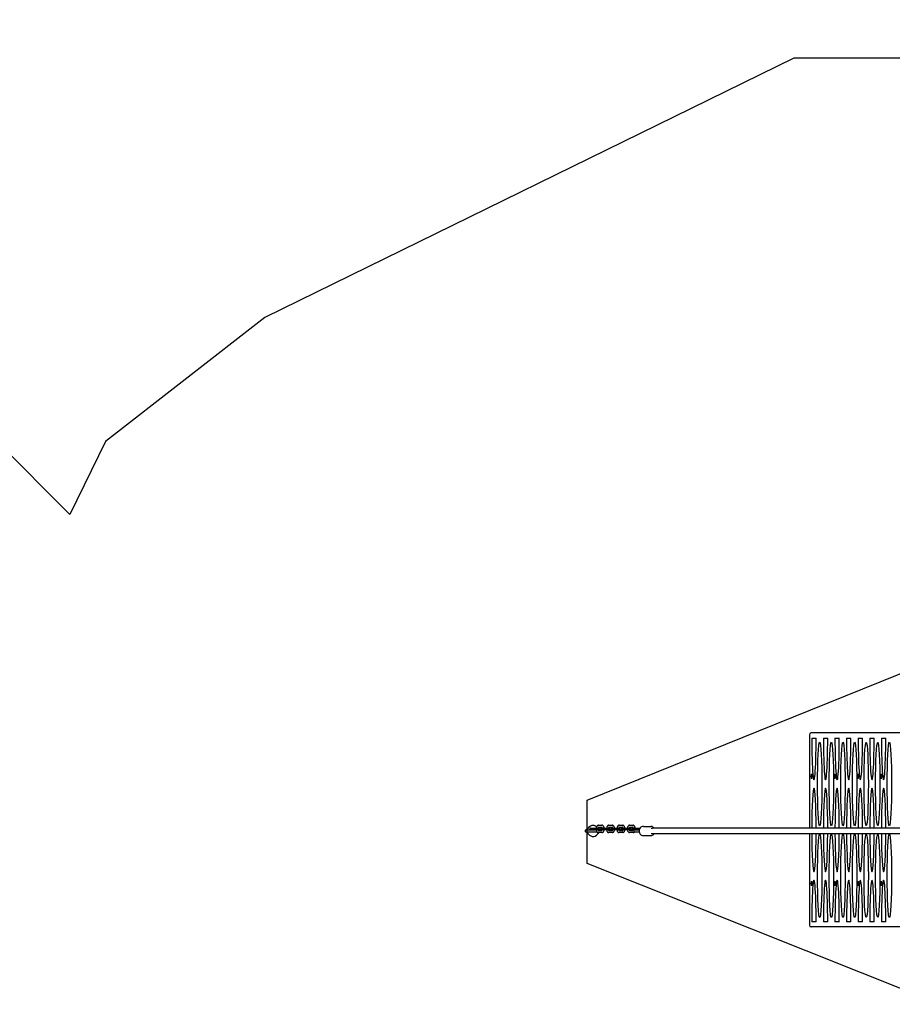
# Model space of a CAD drawing. Units: millimetres. Extents: x -4967 to 19402, y -12954 to 2534.
# Drawn here: x 3059 to 5711, y -460 to 2534 of the extents above; entities that cross this region are included whole.
import ezdxf

# ---------------------------------------------------------------- set-up
doc = ezdxf.new("R2010")
doc.units = ezdxf.units.MM

msp = doc.modelspace()

# ---------------------------------------------------------------- linework, layer by layer
at = {"color": 7, "linetype": 'Continuous'}
for p, q in [((3211.4, 1029.8), (1707.5, 2533.8)), ((5410.8, 2416.9), (3803.3, 1628.8)), ((9349.8, 2416.9), (5410.8, 2416.9)), ((3803.3, 1628.8), (3319.8, 1251.8)), ((3319.8, 1251.8), (3211.4, 1029.8)), ((4783.3, 161.2), (5855.5, 594.5)), ((5458.8, 359.9), (5458.8, 359.9)), ((5458.8, 359.9), (5458.8, 75.4)), ((5770.6, 365.2), (5463.1, 365.2)), ((5463.1, 365.2), (5463.1, 365.1)), ((5465.8, 349.9), (5479, 349.9)), ((5501, 349.9), (5514.3, 349.9)), ((5536.3, 349.9), (5549.6, 349.9)), ((5571.6, 349.9), (5584.9, 349.9)), ((5606.9, 349.9), (5620.1, 349.9)), ((5642.2, 349.9), (5655.4, 349.9)), ((5677.5, 349.9), (5690.7, 349.9)), ((5464.4, 239.7), (5466, 239.7)), ((5535, 239.7), (5536.6, 239.7)), ((5605.5, 239.7), (5607.2, 239.7)), ((5676.1, 239.7), (5677.8, 239.7)), ((5466, 227), (5464.4, 227)), ((5536.6, 227), (5535, 227)), ((5607.2, 227), (5605.5, 227)), ((5677.8, 227), (5676.1, 227)), ((4783.3, -31.6), (4783.3, 161.2)), ((4779.1, 64.4), (4778.8, 64.6)), ((4780.2, 70.6), (4810.8, 70.6)), ((4813.4, 64.2), (4780.2, 64.2)), ((4783.4, 61.9), (4783.4, 61.9)), ((4792.9, 76.3), (4820.5, 76.3)), ((4820.5, 70.7), (4792.9, 70.7)), ((4810.8, 70.7), (4810.9, 70.3)), ((4816.5, 70.7), (4816.5, 70.6)), ((4816.5, 70.6), (4821.5, 70.6)), ((4817.3, 84.7), (4828.2, 84.7)), ((4817.3, 79.1), (4827.9, 79.1)), ((4827.9, 67.9), (4817.3, 67.9)), ((4828.2, 62.3), (4817.3, 62.3)), ((4818.3, 61.9), (4818.3, 61.9)), ((4824.4, 76.3), (4852.1, 76.3)), ((4852.1, 70.7), (4824.4, 70.7)), ((4834.6, 76.3), (4834.6, 76.7)), ((4842.3, 70.7), (4842.4, 70.3)), ((4848, 70.7), (4848, 70.6)), ((4848.8, 84.7), (4859.7, 84.7)), ((4848.8, 79.1), (4859.4, 79.1)), ((4859.4, 67.9), (4848.8, 67.9)), ((4859.7, 62.3), (4848.8, 62.3)), ((4855.9, 76.3), (4883.6, 76.3)), ((4883.6, 70.7), (4855.9, 70.7)), ((4866.2, 76.3), (4866.1, 76.7)), ((4873.9, 70.7), (4873.9, 70.3)), ((4879.5, 70.7), (4879.6, 70.6)), ((4880.3, 84.7), (4891.2, 84.7)), ((4880.3, 79.1), (4890.9, 79.1)), ((4890.9, 67.9), (4880.3, 67.9)), ((4891.2, 62.3), (4880.3, 62.3)), ((4887.4, 76.3), (4915.1, 76.3)), ((4915.1, 70.7), (4887.4, 70.7)), ((4897.7, 76.3), (4897.6, 76.7)), ((4905.4, 70.7), (4905.4, 70.3)), ((4911.1, 70.7), (4911.1, 70.6)), ((4911.9, 84.7), (4922.8, 84.7)), ((4911.9, 79.1), (4922.5, 79.1)), ((4922.5, 67.9), (4911.9, 67.9)), ((4922.8, 62.3), (4911.9, 62.3)), ((4919.5, 76.3), (4944, 76.3)), ((4941.5, 70.7), (4919.5, 70.7)), ((4928.3, 70.6), (4941.4, 70.6)), ((4941.4, 64.2), (4928.3, 64.2)), ((4929.2, 76.3), (4929.2, 76.7)), ((4929.2, 70.6), (4929.2, 70.7)), ((4941.3, 69.9), (4941.3, 69.8)), ((4941.3, 65), (4941.3, 64.9)), ((4953.9, 81.4), (4976.3, 81.4)), ((4977.7, 75.4), (4981.7, 75.4)), ((5829.2, 75.4), (4981.7, 75.4)), ((4953.9, 53.4), (4976.3, 53.4)), ((4977.7, 59.4), (4981.7, 59.4)), ((4981.7, 59.4), (5829.2, 59.4)), ((5458.8, 59.4), (5458.8, -219)), ((5855.5, -459.6), (4783.3, -31.6)), ((5464.4, -86.1), (5466, -86.1)), ((5535, -86.1), (5536.6, -86.1)), ((5605.5, -86.1), (5607.2, -86.1)), ((5676.1, -86.1), (5677.8, -86.1)), ((5466, -98.8), (5464.4, -98.8)), ((5536.6, -98.8), (5535, -98.8)), ((5607.2, -98.8), (5605.5, -98.8)), ((5677.8, -98.8), (5676.1, -98.8)), ((5479, -208.9), (5465.8, -208.9)), ((5514.3, -208.9), (5501, -208.9)), ((5549.6, -208.9), (5536.3, -208.9)), ((5584.9, -208.9), (5571.6, -208.9)), ((5620.1, -208.9), (5606.9, -208.9)), ((5655.4, -208.9), (5642.2, -208.9)), ((5690.7, -208.9), (5677.5, -208.9)), ((5458.8, -219), (5458.8, -219)), ((5463.1, -224.3), (5463.1, -224.2)), ((5770.6, -224.3), (5463.1, -224.3))]:
    msp.add_line(p, q, dxfattribs=at)
for centre, radius, start, end in [((4780.2, 67.4), 3.17, 89.9896, 180.0104), ((4780.2, 67.4), 3.17, 179.99, 270.01), ((4758.1, 22.1), 47.2, 62.0879, 63.6375), ((4767, 38.7), 28.4, 58.8135, 62.1332), ((4780.9, 75.6), 4.97, 269.5436, 287.5053), ((4770.4, 44.4), 21.8, 53.3476, 58.8496), ((4781, 75), 4.43, 288.0983, 316.0673), ((4774.8, 50.3), 14.4, 45.4142, 53.3716), ((4780.1, 76), 5.76, 315.6281, 325.1831), ((4778.6, 77), 7.5, 325.0998, 332.7688), ((4772.8, 48.4), 17.2, 36.6191, 45.1435), ((4777.1, 77.8), 9.28, 332.557, 336.4224), ((4800.9, 67.4), 16.7, 49.1836, 156.3235), ((4800.9, 67.4), 16.7, 215.1166, 339.3163), ((4792.9, 73.5), 2.79, 90, 270), ((4828, 73.9), 17.4, 163.7386, 172.2754), ((4827.4, 72.9), 16.7, 188.8112, 197.6395), ((4824.6, 74.9), 13.8, 157.7486, 163.646), ((4823.2, 71.5), 12.3, 197.6067, 205.7446), ((4820.9, 76.5), 9.83, 143.1351, 158.0987), ((4820.5, 70.2), 9.28, 205.5339, 217.0987), ((4818.2, 78.6), 6.38, 126.0069, 143.1217), ((4818.1, 68.4), 6.35, 216.9385, 237.3898), ((4817.4, 79.7), 5, 97.9562, 126.0493), ((4817.3, 67.1), 4.8, 237.5409, 269.6123), ((4830.4, 47.1), 19.2, 136.8589, 141.3893), ((4827.1, 50.2), 14.6, 127.018, 137.062), ((4827, 74.2), 10.7, 162.6643, 168.8008), ((4826.5, 72.7), 10.3, 191.8036, 198.1087), ((4821.3, 59.7), 5.1, 155.9621, 159.1898), ((4821.8, 59.4), 5.75, 149.7471, 155.8562), ((4817.3, 80.2), 4.47, 89.9803, 97.5845), ((4824, 75.1), 7.58, 156.8879, 162.6433), ((4823.6, 71.7), 7.18, 198.0935, 204.0179), ((4822, 76), 5.43, 151.236, 156.8845), ((4821.7, 70.8), 5.1, 203.9736, 208.8897), ((4820.1, 77.1), 3.2, 143.1498, 151.3481), ((4820.2, 70), 3.35, 208.8066, 215.7264), ((4819.1, 77.8), 1.96, 138.7971, 142.6819), ((4819, 69.2), 1.93, 215.7268, 221.2472), ((4830.9, 45), 21, 124.6079, 126.6858), ((4820.7, 76.7), 6.09, 258.709, 264.5492), ((4820.9, 76.1), 5.47, 258.4874, 269.9368), ((4820.7, 76.1), 5.48, 264.6475, 270.0027), ((4820.5, 73.5), 2.79, 46.5072, 90), ((4820.5, 73.5), 2.79, 270, 313.4928), ((4821.5, 67.4), 3.17, 8.7632, 90.0036), ((4824.4, 73.5), 2.79, 90, 270), ((4827.4, 78.8), 0.52, 45.1814, 51.9318), ((4827, 78.3), 1.17, 39.7198, 45.7993), ((4826.9, 68.7), 1.27, 314.6501, 320.2588), ((4827.5, 68.2), 0.474, 307.5932, 314.9741), ((4826.3, 77.7), 2.14, 34.8808, 39.8933), ((4825.9, 69.6), 2.63, 320.4966, 328.0028), ((4825.2, 76.9), 3.39, 29.2596, 34.9743), ((4824.8, 70.3), 3.93, 327.9527, 332.0411), ((4828.2, 79.9), 4.8, 57.5409, 89.6123), ((4824.1, 76.3), 4.69, 25.4968, 29.3293), ((4823.1, 71.2), 5.86, 332.1904, 337.8002), ((4828.2, 66.8), 4.47, 269.9803, 277.5845), ((4822.4, 75.5), 6.54, 20.0593, 25.5038), ((4821.2, 71.9), 7.87, 337.8363, 342.8347), ((4820.3, 74.7), 8.77, 15.3566, 20.098), ((4818.4, 72.8), 10.8, 342.8852, 348.7884), ((4818.3, 74.2), 10.9, 11.2159, 15.4612), ((4828.1, 67.3), 5, 277.9562, 306.0493), ((4827.3, 78.6), 6.35, 36.9385, 57.3898), ((4827.3, 68.4), 6.38, 306.0069, 323.1217), ((4825, 76.8), 9.28, 25.5339, 37.0987), ((4824.5, 70.5), 9.83, 323.1351, 338.0987), ((4822.2, 75.4), 12.3, 17.6067, 25.7446), ((4820.9, 72), 13.8, 337.7486, 343.646), ((4818.1, 74.1), 16.7, 8.8112, 17.6395), ((4817.4, 73), 17.4, 343.7386, 352.2754), ((4859.6, 73.9), 17.4, 163.7386, 172.2754), ((4858.9, 72.9), 16.7, 188.8112, 197.6395), ((4856.1, 74.9), 13.8, 157.7486, 163.646), ((4854.7, 71.5), 12.3, 197.6067, 205.7446), ((4852.5, 76.5), 9.83, 143.1351, 158.0987), ((4852, 70.2), 9.28, 205.5339, 217.0987), ((4849.7, 78.6), 6.38, 126.0069, 143.1217), ((4849.7, 68.4), 6.35, 216.9385, 237.3898), ((4848.9, 79.7), 5, 97.9562, 126.0493), ((4848.8, 67.1), 4.8, 237.5409, 269.6123), ((4858.5, 74.2), 10.7, 162.6643, 168.8008), ((4858.1, 72.7), 10.3, 191.8036, 198.1087), ((4848.8, 80.2), 4.47, 89.9803, 97.5845), ((4855.5, 75.1), 7.58, 156.8879, 162.6433), ((4855.1, 71.7), 7.18, 198.0935, 204.0179), ((4853.5, 76), 5.43, 151.236, 156.8845), ((4853.2, 70.8), 5.1, 203.9736, 208.8897), ((4851.6, 77.1), 3.2, 143.1498, 151.3481), ((4851.7, 70), 3.35, 208.8066, 215.7264), ((4850.6, 77.8), 1.96, 138.7971, 142.6819), ((4850.6, 69.2), 1.93, 215.7268, 221.2472), ((4852.1, 73.5), 2.79, 46.5072, 90), ((4852.1, 73.5), 2.79, 270, 313.4928), ((4855.9, 73.5), 2.79, 90, 270), ((4859, 78.8), 0.52, 45.1814, 51.9318), ((4858.5, 78.3), 1.17, 39.7198, 45.7993), ((4858.4, 68.7), 1.27, 314.6501, 320.2588), ((4859, 68.2), 0.474, 307.5932, 314.9741), ((4857.8, 77.7), 2.14, 34.8808, 39.8933), ((4857.4, 69.6), 2.63, 320.4966, 328.0028), ((4856.8, 76.9), 3.39, 29.2596, 34.9743), ((4856.3, 70.3), 3.93, 327.9527, 332.0411), ((4859.7, 79.9), 4.8, 57.5409, 89.6123), ((4855.6, 76.3), 4.69, 25.4968, 29.3293), ((4859.7, 66.8), 4.47, 269.9803, 277.5845), ((4854.6, 71.2), 5.86, 332.1904, 337.8002), ((4854, 75.5), 6.54, 20.0593, 25.5038), ((4852.7, 71.9), 7.87, 337.8363, 342.8347), ((4851.9, 74.7), 8.77, 15.3566, 20.098), ((4849.9, 72.8), 10.8, 342.8852, 348.7884), ((4849.8, 74.2), 10.9, 11.2159, 15.4612), ((4859.6, 67.3), 5, 277.9562, 306.0493), ((4858.8, 78.6), 6.35, 36.9385, 57.3898), ((4858.8, 68.4), 6.38, 306.0069, 323.1217), ((4856.5, 76.8), 9.28, 25.5339, 37.0987), ((4856, 70.5), 9.83, 323.1351, 338.0987), ((4853.8, 75.4), 12.3, 17.6067, 25.7446), ((4852.4, 72), 13.8, 337.7486, 343.646), ((4849.6, 74.1), 16.7, 8.8112, 17.6395), ((4848.9, 73), 17.4, 343.7386, 352.2754), ((4891.1, 73.9), 17.4, 163.7386, 172.2754), ((4890.4, 72.9), 16.7, 188.8112, 197.6395), ((4887.6, 74.9), 13.8, 157.7486, 163.646), ((4886.3, 71.5), 12.3, 197.6067, 205.7446), ((4884, 76.5), 9.83, 143.1351, 158.0987), ((4883.5, 70.2), 9.28, 205.5339, 217.0987), ((4881.2, 78.6), 6.38, 126.0069, 143.1217), ((4881.2, 68.4), 6.35, 216.9385, 237.3898), ((4880.4, 79.7), 5, 97.9562, 126.0493), ((4880.4, 67.1), 4.8, 237.5409, 269.6123), ((4890, 74.2), 10.7, 162.6643, 168.8008), ((4889.6, 72.7), 10.3, 191.8036, 198.1087), ((4880.3, 80.2), 4.47, 89.9803, 97.5845), ((4887, 75.1), 7.58, 156.8879, 162.6433), ((4886.7, 71.7), 7.18, 198.0935, 204.0179), ((4885.1, 76), 5.43, 151.236, 156.8845), ((4884.8, 70.8), 5.1, 203.9736, 208.8897), ((4883.1, 77.1), 3.2, 143.1498, 151.3481), ((4883.2, 70), 3.35, 208.8066, 215.7264), ((4882.1, 69.2), 1.93, 215.7268, 221.2472), ((4882.1, 77.8), 1.96, 138.7971, 142.6819), ((4883.6, 73.5), 2.79, 46.5072, 90), ((4883.6, 73.5), 2.79, 270, 313.4928), ((4887.4, 73.5), 2.79, 90, 270), ((4890.5, 78.8), 0.52, 45.1814, 51.9318), ((4890.5, 68.2), 0.474, 307.5932, 314.9741), ((4890.1, 78.3), 1.17, 39.7198, 45.7993), ((4890, 68.7), 1.27, 314.6501, 320.2588), ((4889.3, 77.7), 2.14, 34.8808, 39.8933), ((4888.9, 69.6), 2.63, 320.4966, 328.0028), ((4888.3, 76.9), 3.39, 29.2596, 34.9743), ((4891.2, 79.9), 4.8, 57.5409, 89.6123), ((4887.2, 76.3), 4.69, 25.4968, 29.3293), ((4887.8, 70.3), 3.93, 327.9527, 332.0411), ((4891.2, 66.8), 4.47, 269.9803, 277.5845), ((4886.1, 71.2), 5.86, 332.1904, 337.8002), ((4885.5, 75.5), 6.54, 20.0593, 25.5038), ((4884.2, 71.9), 7.87, 337.8363, 342.8347), ((4883.4, 74.7), 8.77, 15.3566, 20.098), ((4881.3, 74.2), 10.9, 11.2159, 15.4612), ((4881.5, 72.8), 10.8, 342.8852, 348.7884), ((4891.1, 67.3), 5, 277.9562, 306.0493), ((4890.4, 78.6), 6.35, 36.9385, 57.3898), ((4890.3, 68.4), 6.38, 306.0069, 323.1217), ((4888, 76.8), 9.28, 25.5339, 37.0987), ((4887.6, 70.5), 9.83, 323.1351, 338.0987), ((4885.3, 75.4), 12.3, 17.6067, 25.7446), ((4883.9, 72), 13.8, 337.7486, 343.646), ((4881.1, 74.1), 16.7, 8.8112, 17.6395), ((4880.5, 73), 17.4, 343.7386, 352.2754), ((4922.6, 73.9), 17.4, 163.7386, 172.2754), ((4922, 72.9), 16.7, 188.8112, 197.6395), ((4919.2, 74.9), 13.8, 157.7486, 163.646), ((4917.8, 71.5), 12.3, 197.6067, 205.7446), ((4915.5, 76.5), 9.83, 143.1351, 158.0987), ((4915.1, 70.2), 9.28, 205.5339, 217.0987), ((4912.8, 78.6), 6.38, 126.0069, 143.1217), ((4912.7, 68.4), 6.35, 216.9385, 237.3898), ((4912, 79.7), 5, 97.9562, 126.0493), ((4911.9, 67.1), 4.8, 237.5409, 269.6123), ((4921.6, 74.2), 10.7, 162.6643, 168.8008), ((4921.1, 72.7), 10.3, 191.8036, 198.1087), ((4911.9, 80.2), 4.47, 89.9803, 97.5845), ((4918.6, 75.1), 7.58, 156.8879, 162.6433), ((4918.2, 71.7), 7.18, 198.0935, 204.0179), ((4916.6, 76), 5.43, 151.236, 156.8845), ((4916.3, 70.8), 5.1, 203.9736, 208.8897), ((4914.6, 77.1), 3.2, 143.1498, 151.3481), ((4914.8, 70), 3.35, 208.8066, 215.7264), ((4913.6, 77.8), 1.96, 138.7971, 142.6819), ((4913.6, 69.2), 1.93, 215.7268, 221.2472), ((4915.1, 73.5), 2.79, 38.0454, 90), ((4915.1, 73.5), 2.79, 270, 321.9546), ((4919.5, 73.5), 2.79, 90, 270), ((4922, 78.8), 0.52, 45.1814, 51.9318), ((4922.1, 68.2), 0.474, 307.5932, 314.9741), ((4921.6, 78.3), 1.17, 39.7198, 45.7993), ((4921.5, 68.7), 1.27, 314.6501, 320.2588), ((4920.8, 77.7), 2.14, 34.8808, 39.8933), ((4920.5, 69.6), 2.63, 320.4966, 328.0028), ((4919.8, 76.9), 3.39, 29.2596, 34.9743), ((4919.3, 70.3), 3.93, 327.9527, 332.0411), ((4922.7, 79.9), 4.8, 57.5409, 89.6123), ((4918.7, 76.3), 4.69, 25.4968, 29.3293), ((4917.6, 71.2), 5.86, 332.1904, 337.8002), ((4922.8, 66.8), 4.47, 269.9794, 278.3422), ((4917, 75.5), 6.54, 20.0593, 25.5038), ((4915.8, 71.9), 7.87, 337.8363, 342.8347), ((4914.9, 74.7), 8.77, 15.3566, 20.098), ((4913, 72.8), 10.8, 342.8852, 348.7884), ((4912.9, 74.2), 10.9, 11.2159, 15.4612), ((4922.7, 67.4), 5.06, 278.7243, 311.7938), ((4928.3, 67.4), 3.21, 90, 270), ((4921.9, 78.6), 6.35, 36.9385, 57.3898), ((4921.6, 68.7), 6.8, 311.1948, 321.9805), ((4919.6, 76.8), 9.28, 25.5339, 37.0987), ((4916.8, 75.4), 12.3, 17.6067, 25.7446), ((4912.7, 74.1), 16.7, 8.8112, 17.6395), ((4956.3, 67.4), 15.2, 169.8559, 210.3123), ((4955.7, 67.6), 14.5, 141.3899, 170.2913), ((4954.1, 69.1), 12.4, 90.5907, 141.9815), ((4976.2, 69.4), 12, 54.1772, 89.8022), ((4975.5, 68.3), 13.4, 32.115, 54.3206), ((4761.5, 39.8), 31.3, 35.0476, 36.9257), ((4833.3, 44.7), 22.9, 141.2958, 144.6612), ((4954.3, 66.2), 12.9, 209.9239, 255.1591), ((4953.9, 65.2), 11.8, 255.8136, 269.9609), ((4976.3, 65.2), 11.8, 270.0401, 285.2732), ((4975.9, 66.1), 12.8, 285.7145, 328.4666)]:
    msp.add_arc(centre, radius, start, end, dxfattribs=at)
for centre, major_axis, ratio, start_param, end_param in [((5464.1, 359.9), (0, 5.31), 0.984808, 0, 1.570796), ((5472.4, 349.9), (0, 127), 0.052094, 1.570796, 4.712389), ((5507.7, 349.9), (0, 127), 0.052094, 1.570796, 4.712389), ((5542.9, 349.9), (0, 127), 0.052094, 1.570796, 4.712389), ((5578.2, 349.9), (0, 127), 0.052094, 1.570796, 4.712389), ((5613.5, 349.9), (0, 127), 0.052094, 1.570796, 4.712389), ((5648.8, 349.9), (0, 127), 0.052094, 1.570796, 4.712389), ((5684.1, 349.9), (0, 127), 0.052094, 1.570796, 4.712389), ((5464.4, 233.3), (0, -6.35), 0.173648, 3.141593, 6.283185), ((5466, 233.3), (0, 6.35), 0.173648, 3.141593, 6.283185), ((5535, 233.3), (0, -6.35), 0.173648, 3.141593, 6.283185), ((5536.6, 233.3), (0, 6.35), 0.173648, 3.141593, 6.283185), ((5605.5, 233.3), (0, -6.35), 0.173648, 3.141593, 6.283185), ((5607.2, 233.3), (0, 6.35), 0.173648, 3.141593, 6.283185), ((5676.1, 233.3), (0, -6.35), 0.173648, 3.141593, 6.283185), ((5677.8, 233.3), (0, 6.35), 0.173648, 3.141593, 6.283185), ((5467, 233.3), (0, 6.35), 0.173648, 0.451629, 2.689963), ((5537.6, 233.3), (0, 6.35), 0.173648, 0.451629, 2.689963), ((5608.1, 233.3), (0, 6.35), 0.173648, 0.451629, 2.689963), ((5678.7, 233.3), (0, 6.35), 0.173648, 0.451629, 2.689963), ((5472.4, 70.5), (0, 127), 0.052094, 4.751249, 7.815122), ((5507.7, 70.5), (0, 127), 0.052094, 4.751249, 7.815122), ((5542.9, 70.5), (0, 127), 0.052094, 4.751249, 7.815122), ((5578.2, 70.5), (0, 127), 0.052094, 4.751249, 7.815122), ((5613.5, 70.5), (0, 127), 0.052094, 4.751249, 7.815122), ((5648.8, 70.5), (0, 127), 0.052094, 4.751249, 7.815122), ((5684.1, 70.5), (0, 127), 0.052094, 4.751249, 7.815122), ((5472.4, 70.5), (0, 127), 0.052094, 1.658057, 4.625128), ((5507.7, 70.5), (0, 127), 0.052094, 1.658057, 4.625128), ((5542.9, 70.5), (0, 127), 0.052094, 1.658057, 4.625128), ((5578.2, 70.5), (0, 127), 0.052094, 1.658057, 4.625128), ((5613.5, 70.5), (0, 127), 0.052094, 1.658057, 4.625128), ((5648.8, 70.5), (0, 127), 0.052094, 1.658057, 4.625128), ((5684.1, 70.5), (0, 127), 0.052094, 1.658057, 4.625128), ((5464.4, -92.4), (0, -6.35), 0.173648, 3.141593, 6.283185), ((5472.4, -208.9), (0, 127), 0.052094, 4.712389, 7.853982), ((5467, -92.4), (0, 6.35), 0.173648, 0.451629, 2.689963), ((5466, -92.4), (0, 6.35), 0.173648, 3.141593, 6.283185), ((5507.7, -208.9), (0, 127), 0.052094, 4.712389, 7.853982), ((5535, -92.4), (0, -6.35), 0.173648, 3.141593, 6.283185), ((5542.9, -208.9), (0, 127), 0.052094, 4.712389, 7.853982), ((5537.6, -92.4), (0, 6.35), 0.173648, 0.451629, 2.689963), ((5536.6, -92.4), (0, 6.35), 0.173648, 3.141593, 6.283185), ((5578.2, -208.9), (0, 127), 0.052094, 4.712389, 7.853982), ((5605.5, -92.4), (0, -6.35), 0.173648, 3.141593, 6.283185), ((5613.5, -208.9), (0, 127), 0.052094, 4.712389, 7.853982), ((5608.1, -92.4), (0, 6.35), 0.173648, 0.451629, 2.689963), ((5607.2, -92.4), (0, 6.35), 0.173648, 3.141593, 6.283185), ((5648.8, -208.9), (0, 127), 0.052094, 4.712389, 7.853982), ((5676.1, -92.4), (0, -6.35), 0.173648, 3.141593, 6.283185), ((5684.1, -208.9), (0, 127), 0.052094, 4.712389, 7.853982), ((5678.7, -92.4), (0, 6.35), 0.173648, 0.451629, 2.689963), ((5677.8, -92.4), (0, 6.35), 0.173648, 3.141593, 6.283185), ((5464.1, -219), (0, -5.31), 0.984808, 4.712389, 6.283185)]:
    msp.add_ellipse(centre, major_axis=major_axis, ratio=ratio, start_param=start_param, end_param=end_param, dxfattribs=at)
for centre, major_axis in [((5490, 210.2), (0, 127)), ((5525.3, 210.2), (0, 127)), ((5560.6, 210.2), (0, 127)), ((5595.9, 210.2), (0, 127)), ((5631.2, 210.2), (0, 127)), ((5666.4, 210.2), (0, 127)), ((5701.7, 210.2), (0, 127)), ((5490, -69.2), (0, -127)), ((5525.3, -69.2), (0, -127)), ((5560.6, -69.2), (0, -127)), ((5595.9, -69.2), (0, -127)), ((5631.2, -69.2), (0, -127)), ((5666.4, -69.2), (0, -127)), ((5701.7, -69.2), (0, -127))]:
    msp.add_ellipse(centre, major_axis=major_axis, ratio=0.052094, dxfattribs=at)

doc.saveas('drawing.dxf')
